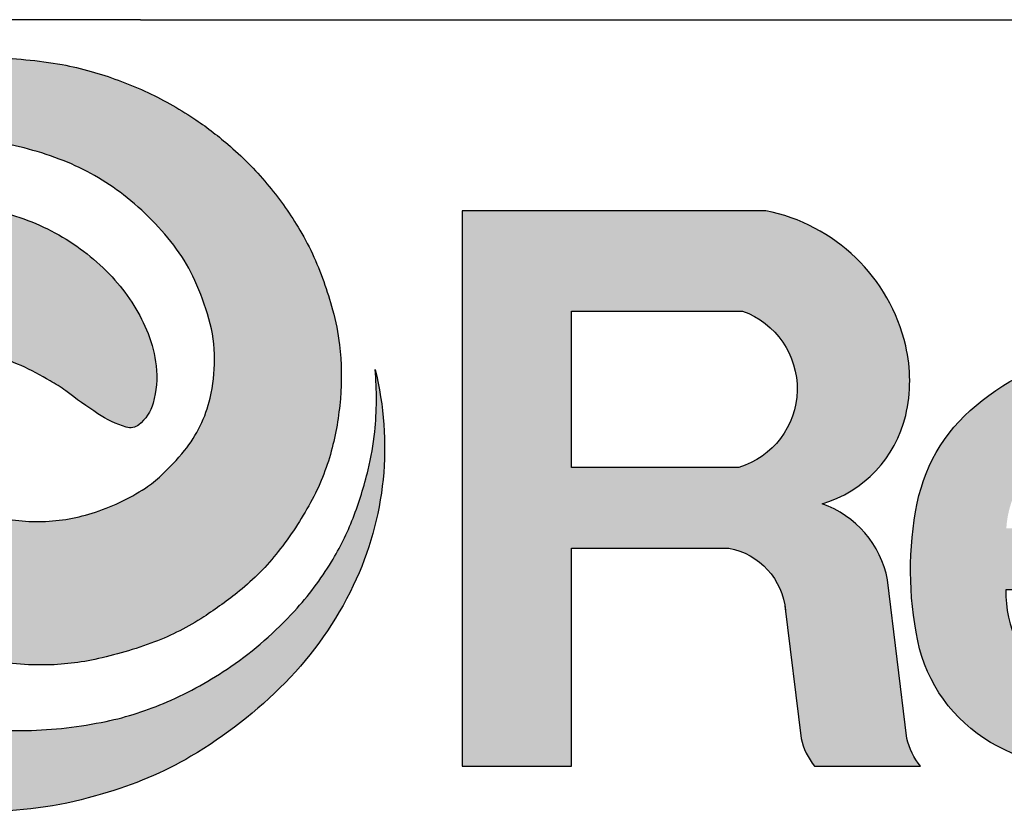
# Model space of a CAD drawing. Units: feet. Extents: x -2914 to 2108, y 9 to 143.
# Drawn here: x 222 to 223, y 10 to 10 of the extents above; entities that cross this region are included whole.
import ezdxf

# ---------------------------------------------------------------- set-up
doc = ezdxf.new("R2010")
doc.units = ezdxf.units.FT
doc.header["$MEASUREMENT"] = 0
doc.layers.get('0').update_dxf_attribs({"linetype": 'CONTINUOUS'})
doc.layers.add('ReWa_Clear_Sky_Blue', color=7, linetype='CONTINUOUS', true_color=0x007caf)
doc.layers.add('ReWa_Ocean_Sea_Blue', color=7, linetype='CONTINUOUS', true_color=0x88b5d8)
doc.layers.add('TITLEBLOCK', color=2, linetype='CONTINUOUS')

# ---------------------------------------------------------------- blocks, each defined once
blk = doc.blocks.new('ReWa_Logo')
at = {"layer": 'ReWa_Clear_Sky_Blue'}
h = blk.add_hatch(color=256, dxfattribs=at)
h.dxf.hatch_style = 1
h.paths.add_polyline_path([(0.50187, 0.46738, 0.037679), (0.47738, 0.4764, 0.024629), (0.46414, 0.47947, 0.043523), (0.43087, 0.48254, 0.077651), (0.37828, 0.47459, 0.066218), (0.33787, 0.45747, 0.065361), (0.29484, 0.42385, 0.082854), (0.26377, 0.37953, 0.174741), (0.25384, 0.28084, -0.048768), (0.25401, 0.30927, -0.033575), (0.257, 0.32662, -0.032471), (0.26389, 0.34869, -0.045393), (0.27372, 0.36862, -0.04743), (0.29062, 0.39114, -0.057628), (0.31967, 0.41647, -0.04752), (0.34871, 0.4326, -0.051276), (0.37659, 0.44152, -0.045967), (0.41296, 0.44573, -0.045351), (0.43245, 0.44441, -0.054116), (0.46471, 0.43562, -0.071525), (0.4922, 0.41999, -0.068461), (0.51639, 0.39526, -0.055377), (0.52473, 0.38093, -0.033155), (0.53112, 0.36344, -0.071631), (0.53374, 0.34491, -0.056231), (0.5317, 0.32719, -0.114275), (0.51997, 0.30319, -0.033311), (0.50938, 0.29179, -0.043987), (0.50218, 0.28611, -0.069354), (0.47782, 0.27461, -0.073807), (0.45356, 0.27081, -0.070279), (0.42935, 0.27403, -0.071627), (0.40217, 0.28602, -0.032773), (0.39494, 0.2906, 0.018392), (0.38033, 0.30101, 0.068695), (0.36739, 0.30719, 0.252472), (0.36166, 0.30611, 0.15465), (0.35512, 0.29618, 0.097127), (0.35372, 0.27921, 0.066729), (0.35742, 0.2644, 0.08859), (0.37254, 0.23999, 0.076625), (0.39651, 0.22035, 0.075536), (0.4254, 0.20873, 0.057116), (0.45435, 0.2053, 0.052879), (0.47904, 0.20783, 0.038782), (0.50626, 0.21581, 0.054182), (0.52878, 0.22727, 0.024456), (0.54507, 0.23911, 0.058087), (0.56281, 0.25712, 0.039646), (0.57752, 0.27946, 0.060421), (0.587, 0.30302, 0.044878), (0.59115, 0.32689, 0.049494), (0.59074, 0.35149, 0.039443), (0.58758, 0.36754, 0.01527), (0.58357, 0.38036, 0.052981), (0.57183, 0.40529, 0.038089), (0.55766, 0.42505, 0.041057), (0.53973, 0.44316, 0.029859), (0.52422, 0.45492, 0.04028)])
h = blk.add_hatch(color=256, dxfattribs=at)
h.dxf.hatch_style = 1
h.paths.add_polyline_path([(0.85465, 0.21632, 0.211898), (0.8879, 0.16997, 0.289552), (0.99576, 0.17351, 0.198871), (1.02301, 0.21495), (0.98516, 0.21495, -0.107907), (0.97367, 0.19938, -0.347518), (0.91543, 0.19637, -0.239206), (0.89488, 0.23958), (1.02881, 0.23958, 0.254033), (0.99411, 0.32602, 0.360244), (0.88407, 0.32602, 0.184197), (0.85438, 0.2792, 0.100499)])
h.paths.add_polyline_path([(0.89505, 0.26773, -0.257389), (0.91871, 0.30514, -0.231713), (0.96055, 0.30568, -0.292929), (0.9826, 0.26773)], flags=16)
h.paths.add_polyline_path([(0.81094, 0.27892, 0.270196), (0.84913, 0.31929, 0.115391), (0.84913, 0.35109, 0.294543), (0.78533, 0.41272), (0.64669, 0.41272), (0.64669, 0.15905), (0.69658, 0.15905), (0.69658, 0.25871), (0.76836, 0.25871, -0.336863), (0.79427, 0.23018), (0.8014, 0.17179, 0.116819), (0.80758, 0.15905), (0.85588, 0.15905, -0.116819), (0.8497, 0.17179), (0.84085, 0.24423, 0.267537)])
h.paths.add_polyline_path([(0.77304, 0.29548), (0.69658, 0.29548), (0.69658, 0.36693), (0.7747, 0.36693, -0.719917)], flags=16)
at = {"layer": 'ReWa_Ocean_Sea_Blue'}
h = blk.add_hatch(color=256, dxfattribs=at)
h.dxf.hatch_style = 1
h.paths.add_polyline_path([(0.43146, 0.34703, -0.071627), (0.45864, 0.33504, -0.032773), (0.46587, 0.33046, 0.018392), (0.48048, 0.32005, 0.068695), (0.49343, 0.31388, 0.252472), (0.49915, 0.31496, 0.15465), (0.50569, 0.32488, 0.097127), (0.50709, 0.34186, 0.066729), (0.50339, 0.35667, 0.08859), (0.48827, 0.38108, 0.076625), (0.4643, 0.40071, 0.075536), (0.43541, 0.41234, 0.057116), (0.40646, 0.41576, 0.052879), (0.38177, 0.41324, 0.038782), (0.35455, 0.40526, 0.054182), (0.33203, 0.39379, 0.024456), (0.31574, 0.38196, 0.058087), (0.29801, 0.36395, 0.039646), (0.28329, 0.3416, 0.060421), (0.27381, 0.31804, 0.044878), (0.26966, 0.29417, 0.049494), (0.27007, 0.26957, 0.039443), (0.27323, 0.25353, 0.01527), (0.27724, 0.2407, 0.052981), (0.28898, 0.21578, 0.038089), (0.30315, 0.19601, 0.041057), (0.32108, 0.1779, 0.029859), (0.33659, 0.16614, 0.04028), (0.35894, 0.15368, 0.037679), (0.38343, 0.14466, 0.024629), (0.39668, 0.14159, 0.043523), (0.42994, 0.13852, 0.077651), (0.48253, 0.14648, 0.066218), (0.52294, 0.16359, 0.065361), (0.56597, 0.19722, 0.082854), (0.59704, 0.24154, 0.174741), (0.60697, 0.34023, -0.048768), (0.6068, 0.31179, -0.033575), (0.60381, 0.29444, -0.032471), (0.59692, 0.27238, -0.045393), (0.58709, 0.25245, -0.04743), (0.57019, 0.22992, -0.057628), (0.54114, 0.20459, -0.04752), (0.5121, 0.18846, -0.051276), (0.48422, 0.17955, -0.045967), (0.44785, 0.17534, -0.045351), (0.42836, 0.17665, -0.054116), (0.3961, 0.18544, -0.071525), (0.36861, 0.20107, -0.068461), (0.34442, 0.2258, -0.055377), (0.33608, 0.24014, -0.033155), (0.32969, 0.25762, -0.071631), (0.32707, 0.27616, -0.056231), (0.32911, 0.29387, -0.114275), (0.34084, 0.31788, -0.033311), (0.35143, 0.32928, -0.043987), (0.35863, 0.33496, -0.069354), (0.38299, 0.34646, -0.073807), (0.40725, 0.35026, -0.070279)])
at = {"layer": 'ReWa_Clear_Sky_Blue'}
for points in [[(0.43087, 0.48254, -0.043523), (0.46414, 0.47947, -0.024629), (0.47738, 0.4764, -0.037679), (0.50187, 0.46738, -0.04028), (0.52422, 0.45492, -0.029859), (0.53973, 0.44316, -0.041057), (0.55766, 0.42505, -0.038089), (0.57183, 0.40529, -0.052981), (0.58357, 0.38036, -0.01527), (0.58758, 0.36754, -0.039443), (0.59074, 0.35149, -0.049494), (0.59115, 0.32689, -0.044878), (0.587, 0.30302, -0.060421), (0.57752, 0.27946, -0.039646), (0.56281, 0.25712, -0.058087), (0.54507, 0.23911, -0.024456), (0.52878, 0.22727, -0.054182), (0.50626, 0.21581, -0.038782), (0.47904, 0.20783, -0.052879), (0.45435, 0.2053, -0.057116), (0.4254, 0.20873, -0.075536)], [(0.42935, 0.27403, 0.070279), (0.45356, 0.27081, 0.073807), (0.47782, 0.27461, 0.069354), (0.50218, 0.28611, 0.043987), (0.50938, 0.29179, 0.033311), (0.51997, 0.30319, 0.114275), (0.5317, 0.32719, 0.056231), (0.53374, 0.34491, 0.071631), (0.53112, 0.36344, 0.033155), (0.52473, 0.38093, 0.055377), (0.51639, 0.39526, 0.068461), (0.4922, 0.41999, 0.071525), (0.46471, 0.43562, 0.054116), (0.43245, 0.44441, 0.045351)], [(0.794, 0.23234), (0.8014, 0.17179, 0.116819), (0.80758, 0.15905), (0.85588, 0.15905, -0.116819), (0.8497, 0.17179), (0.84085, 0.24423, 0.267537), (0.81094, 0.27892, 0.270196), (0.84913, 0.31929, 0.115391), (0.84913, 0.35109, 0.294543), (0.78533, 0.41272), (0.64669, 0.41272), (0.64669, 0.15905), (0.69658, 0.15905), (0.69658, 0.25871), (0.76836, 0.25871, -0.336863), (0.79427, 0.23018)], [(0.89488, 0.23958, 0.239206), (0.91543, 0.19637, 0.347518), (0.97367, 0.19938, 0.107907), (0.98516, 0.21495), (1.02301, 0.21495, -0.198871), (0.99576, 0.17351, -0.289552), (0.8879, 0.16997, -0.211898), (0.85465, 0.21632, -0.100499), (0.85438, 0.2792, -0.184197), (0.88407, 0.32602, -0.360244), (0.99411, 0.32602, -0.254033), (1.02881, 0.23958), (0.89488, 0.23958)]]:
    blk.add_lwpolyline(points, format="xyb", dxfattribs=at)
blk.add_lwpolyline([(0.69658, 0.36693), (0.7747, 0.36693, -0.719917), (0.77304, 0.29548), (0.69658, 0.29548)], format="xyb", close=True, dxfattribs=at)
at = {"layer": 'ReWa_Ocean_Sea_Blue'}
for points in [[(0.43541, 0.41234, -0.075536), (0.4643, 0.40071, -0.076625), (0.48827, 0.38108, -0.08859), (0.50339, 0.35667, -0.066729), (0.50709, 0.34186, -0.097127), (0.50569, 0.32488, -0.15465), (0.49915, 0.31496, -0.252472), (0.49343, 0.31388, -0.068695), (0.48048, 0.32005, -0.018392), (0.46587, 0.33046, 0.032773), (0.45864, 0.33504, 0.071627), (0.43146, 0.34703, 0.070279)], [(0.42836, 0.17665, 0.045351), (0.44785, 0.17534, 0.045967), (0.48422, 0.17955, 0.051276), (0.5121, 0.18846, 0.04752), (0.54114, 0.20459, 0.057628), (0.57019, 0.22992, 0.04743), (0.58709, 0.25245, 0.045393), (0.59692, 0.27238, 0.032471), (0.60381, 0.29444, 0.033575), (0.6068, 0.31179, 0.048768), (0.60697, 0.34023, -0.174741), (0.59704, 0.24154, -0.082854), (0.56597, 0.19722, -0.065361), (0.52294, 0.16359, -0.066218), (0.48253, 0.14648, -0.077651), (0.42994, 0.13852, -0.043523)]]:
    blk.add_lwpolyline(points, format="xyb", dxfattribs=at)
blk = doc.blocks.new('ReWa_8x11_TTLB')
at = {"layer": 'TITLEBLOCK'}
for q in [(0.833335, 1.333334), (7.833335, 1.333334)]:
    blk.add_line((1.333335, 1.333334), q, dxfattribs=at)
blk.add_blockref('ReWa_Logo', (0.833335, 0.833334))

msp = doc.modelspace()

# ---------------------------------------------------------------- block references
msp.add_blockref('ReWa_8x11_TTLB', (221.17178325, 8.82845056))

doc.saveas('drawing.dxf')
